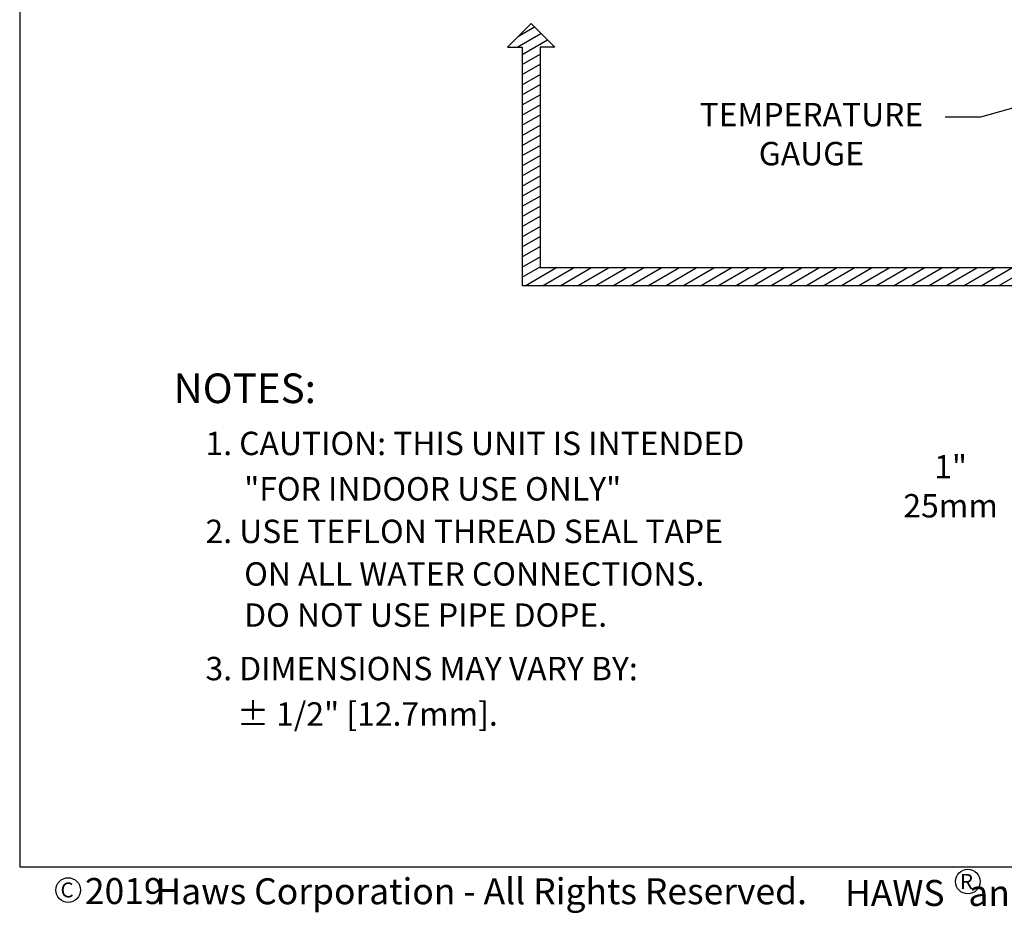
# Model space of a CAD drawing. Extents: x 0 to 103, y -2 to 76.
# Drawn here: x 0 to 38, y -2 to 32 of the extents above; entities that cross this region are included whole.
import ezdxf
from ezdxf.enums import TextEntityAlignment as Align

# ---------------------------------------------------------------- set-up
doc = ezdxf.new("R2010")
doc.units = 0
doc.header["$LTSCALE"] = 3
doc.header["$MEASUREMENT"] = 0
for name, color, linetype in [('DIM', 4, 'CONTINUOUS'), ('zBORDER', 8, 'CONTINUOUS'), ('zPAGE', 4, 'CONTINUOUS'), ('zTRADEMARK', 9, 'CONTINUOUS')]:
    doc.layers.add(name, color=color, linetype=linetype)
doc.styles.add('ARIAL', font='ARIAL.TTF')
doc.styles.add('ARIAL BOLD', font='ARIALBD.TTF', dxfattribs={"height": 1})
doc.styles.get("Standard").update_dxf_attribs({"font": 'simplex.shx', "height": 1})
doc.dimstyles.get("Standard").update_dxf_attribs({"dimtxt": 0.18, "dimasz": 0.18, "dimexe": 0.18, "dimexo": 0.0625, "dimgap": 0.09, "dimtad": 0, "dimtih": 1, "dimtoh": 1, "dimdec": 4, "dimzin": 0, "dimdsep": 46, "dimtxsty": 'Standard', "dimcen": 0.09, "dimadec": 0, "dimazin": 0, "dimtfac": 1, "dimtdec": 4, "dimtofl": 0, "dimtmove": 0, "dimatfit": 3, "dimfxl": 0, "dimtolj": 1, "dimtzin": 0, "dimarcsym": 0})

# ---------------------------------------------------------------- blocks, each defined once
blk = doc.blocks.new('A SIZE_INST')
at = {"layer": 'zBORDER'}
for p, q in [((0.2638, 7.7875), (0.2638, 0.1725)), ((0.2638, 0.1725), (10.4563, 0.1725))]:
    blk.add_line(p, q, dxfattribs=at)
at = {"layer": 'zTRADEMARK', "color": 4}
for centre in [(3.9128, 0.1162), (0.4503, 0.0836)]:
    blk.add_circle(centre, 0.0474, dxfattribs=at)
at = {"layer": 'zBORDER', "color": 4, "style": 'ARIAL'}
for tag, height, p in [('#1', 0.045, (6.4193, 0.5197)), ('#2', 0.045, (6.8239, 0.5155)), ('REVNAME', 0.045, (7.0574, 0.5158)), ('PART#', 0.07, (10.1105, 0.4999)), ('MODEL(S)', 0.08, (8.4981, 0.4525)), ('NAME1', 0.045, (6.4588, 0.364)), ('NAME2', 0.045, (7.0567, 0.3632)), ('TITLE:', 0.08, (8.4959, 0.3278)), ('REV.', 0.07, (10.1282, 0.3073)), ('NAME3', 0.045, (6.4999, 0.2116)), ('1', 0.0504, (10.0824, 0.2116)), ('X', 0.0504, (10.3312, 0.2116))]:
    blk.add_attdef(tag, text='', height=height, dxfattribs=at).set_placement(p, align=Align.MIDDLE_CENTER)
at = {"layer": 'zBORDER', "color": 4, "style": 'ARIAL', "width": 0.9}
for tag, p in [('DATE2', (6.9573, 0.2116)), ('SC', (7.5641, 0.2116)), ('DWG.TYPE', (8.879, 0.2116))]:
    blk.add_attdef(tag, text='', height=0.045, dxfattribs=at).set_placement(p, align=Align.MIDDLE_CENTER)
at = {"layer": 'zBORDER', "color": 4, "style": 'ARIAL'}
blk.add_attdef('YR', (0.5148, 0.0298), '', height=0.1, dxfattribs=at)
at = {"layer": 'zPAGE', "color": 4, "style": 'ARIAL'}
blk.add_attdef("PG#'S", (10.6009, 6.462), '', height=0.1, rotation=90, dxfattribs=at)
at = {"layer": 'zTRADEMARK', "color": 4, "style": 'ARIAL'}
for s, height, p in [('C', 0.0577, (0.4209, 0.0552)), ('         Haws Corporation - All Rights Reserved.', 0.1, (0.5112, 0.029)), ('HAWS   and other trademarks used in these materials are the exclusive property of Haws Corporation.', 0.1, (3.4399, 0.0223)), ('R', 0.0577, (3.8826, 0.0878))]:
    blk.add_text(s, height=height, dxfattribs=at).set_placement(p)

msp = doc.modelspace()

# ---------------------------------------------------------------- hatches: boundary and pattern name
at = {"layer": 'DIM'}
h = msp.add_hatch(dxfattribs=at)
h.set_pattern_fill('ANSI31', color=256, scale=2.7, angle=345, style=0)
h.set_pattern_definition([(30, (-132.97673, -9.68262), (-0.16875, 0.2922836), [])])
h.paths.add_polyline_path([(44.80215, 22.20324), (44.80215, 25.25456), (44.11673, 25.25456), (44.11673, 22.88866), (20.02717, 22.88866), (20.02717, 31.37788), (20.59294, 31.37788), (19.68446, 32.28636), (18.77599, 31.37788), (19.34175, 31.37788), (19.34175, 22.20324)])

# ---------------------------------------------------------------- linework, layer by layer
for p, q in [((19.68446, 32.28636), (18.77599, 31.37788)), ((19.68446, 32.28636), (20.59294, 31.37788)), ((18.77599, 31.37788), (19.34175, 31.37788)), ((19.34175, 31.37788), (19.34175, 22.20324)), ((20.02717, 31.37788), (20.02717, 22.88866)), ((20.59294, 31.37788), (20.02717, 31.37788)), ((44.11673, 22.88866), (20.02717, 22.88866)), ((44.80215, 22.20324), (19.34175, 22.20324))]:
    msp.add_line(p, q, dxfattribs=at)

# ---------------------------------------------------------------- block references
ref = msp.add_blockref('A SIZE_INST', (-2.63589, -1.88123), dxfattribs=dict(at, xscale=10, yscale=10, zscale=10))
ref.add_attrib('YR', '2019', (2.51216, -1.58353), dxfattribs={"layer": 'zBORDER', "color": 4, "height": 1, "style": 'ARIAL'})

# ---------------------------------------------------------------- texts
for s, height, style, p in [('NOTES: ', 1.139063, 'ARIAL', (5.92172, 17.68704)), ('1. CAUTION: THIS UNIT IS INTENDED', 0.9, 'ARIAL', (7.15254, 15.68626)), ('"FOR INDOOR USE ONLY"', 0.9, 'ARIAL', (8.64207, 13.93853)), ('2. USE TEFLON THREAD SEAL TAPE', 0.9, 'ARIAL', (7.15254, 12.30343)), ('ON ALL WATER CONNECTIONS.', 0.9, 'ARIAL', (8.64207, 10.66482)), ('DO NOT USE PIPE DOPE.', 0.9, 'ARIAL BOLD', (8.64207, 9.08253)), ('3. DIMENSIONS MAY VARY BY:', 0.9, 'ARIAL', (7.15254, 7.02513)), ('  %%P 1/2" [12.7mm].', 0.9, 'ARIAL', (7.81742, 5.2774))]:
    msp.add_text(s, height=height, dxfattribs=dict(at, style=style)).set_placement(p)
at = {"layer": 'DIM', "char_height": 0.9, "attachment_point": 5, "style": 'ARIAL'}
for s, insert in [('TEMPERATURE\\PGAUGE', (30.47068, 27.91778)), ('1"\\P25mm', (35.83001, 14.3719))]:
    msp.add_mtext(s, dxfattribs=dict(at, insert=insert))

# ---------------------------------------------------------------- leaders
at = {"layer": 'DIM'}
msp.add_leader([(43.14809, 30.45212), (36.97958, 28.68144), (35.61514, 28.68144)], dimstyle='Standard', override={"dimscale": 8, "dimtxt": 0.125, "dimasz": 0.23, "dimexe": 0.125, "dimexo": 0.09, "dimgap": 0.1, "dimzin": 4, "dimlunit": 5, "dimcen": -0.09, "dimclrd": 256, "dimclre": 256, "dimclrt": 256, "dimtix": 1, "dimfrac": 2}, dxfattribs=at)

doc.saveas('drawing.dxf')
